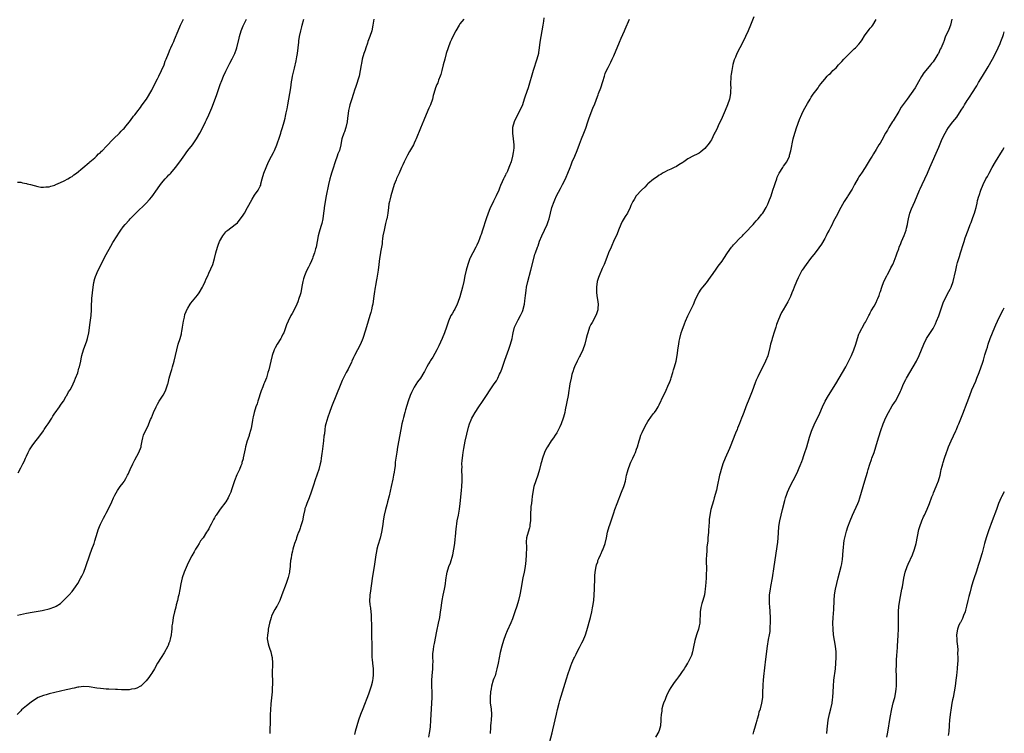
# Model space of a CAD drawing. Units: inches. Extents: x 2628000 to 2631000, y 1443000 to 1446000.
# Drawn here: x 2630655 to 2631000, y 1444510 to 1444761 of the extents above; entities that cross this region are included whole.
import ezdxf

# ---------------------------------------------------------------- set-up
doc = ezdxf.new("R2010")
doc.units = ezdxf.units.IN
doc.header["$MEASUREMENT"] = 0
doc.layers.add('LD26281443_10ft', color=70, linetype='Continuous')

msp = doc.modelspace()

# ---------------------------------------------------------------- linework, layer by layer
at = {"layer": 'LD26281443_10ft'}
for points, elevation in [([(2630778.9, 1444761), (2630778.57, 1444759), (2630778.11, 1444757), (2630777.48, 1444755), (2630776.8, 1444753.2), (2630776.62, 1444752.62), (2630776.07, 1444751), (2630775.82, 1444750.18), (2630775.39, 1444749), (2630774.76, 1444747), (2630774.49, 1444745.51), (2630774.38, 1444745), (2630774.11, 1444743), (2630773.67, 1444741), (2630772.56, 1444737.44), (2630772.11, 1444736.11), (2630771.77, 1444735), (2630771, 1444732.68), (2630770.48, 1444731), (2630770.34, 1444730.34), (2630770.01, 1444729), (2630769.9, 1444727.9), (2630769.66, 1444726.34), (2630769.52, 1444725), (2630769.06, 1444723), (2630768.53, 1444721.47), (2630768.34, 1444721), (2630767.68, 1444719), (2630767.53, 1444718.47), (2630767.25, 1444717), (2630766.77, 1444715), (2630766.27, 1444713.73), (2630766.05, 1444713), (2630765.26, 1444711), (2630764.43, 1444708.43), (2630764.04, 1444707), (2630763.83, 1444706.17), (2630763.41, 1444705), (2630762.91, 1444703), (2630762.2, 1444699), (2630761.81, 1444697), (2630761.56, 1444695.56), (2630761.47, 1444695), (2630761.44, 1444694.56), (2630761.22, 1444693), (2630760.97, 1444691), (2630760.65, 1444689.35), (2630760.3, 1444688.3), (2630759.68, 1444686.32), (2630759.35, 1444685), (2630758.6, 1444681), (2630758.43, 1444680.43), (2630758.09, 1444679), (2630757.51, 1444677.51), (2630757.34, 1444677), (2630757, 1444676.18), (2630756.41, 1444675), (2630755.97, 1444674.03), (2630755.39, 1444673), (2630755, 1444672.18), (2630754.51, 1444671), (2630754.14, 1444669.86), (2630753.97, 1444669), (2630753.78, 1444667.78), (2630753.54, 1444666.46), (2630753.21, 1444665), (2630753, 1444664.34), (2630752.61, 1444663), (2630752.19, 1444661.81), (2630751.83, 1444661), (2630751, 1444659.32), (2630750.23, 1444657.77), (2630749.81, 1444657), (2630748.83, 1444655), (2630748.26, 1444653.74), (2630747.24, 1444651), (2630747, 1444650.46), (2630746.52, 1444649.48), (2630746.29, 1444649), (2630745, 1444646.93), (2630744.28, 1444645.72), (2630743.95, 1444645), (2630743.2, 1444643), (2630742.69, 1444641), (2630742, 1444638), (2630741.73, 1444637), (2630741.16, 1444635.16), (2630740.5, 1444633.5), (2630740.33, 1444633), (2630739.96, 1444631.96), (2630739.39, 1444630.61), (2630738.18, 1444627), (2630737.92, 1444626.08), (2630737.5, 1444625), (2630736.88, 1444623), (2630736.54, 1444621.46), (2630736.42, 1444621), (2630736.29, 1444620.29), (2630735.93, 1444618.07), (2630735.7, 1444617), (2630735.18, 1444615.18), (2630735.11, 1444614.89), (2630735, 1444614.53), (2630734.44, 1444613), (2630733.89, 1444611), (2630733.71, 1444610.29), (2630733.09, 1444607.09), (2630733, 1444606.73), (2630732.61, 1444605.39), (2630732.52, 1444605), (2630732.24, 1444604.24), (2630731.74, 1444603), (2630730.84, 1444601.16), (2630729.95, 1444599), (2630729.71, 1444598.29), (2630729, 1444595.87), (2630728.72, 1444595), (2630728.17, 1444593.83), (2630727.81, 1444593), (2630727, 1444591.66), (2630724.93, 1444589.07), (2630724.73, 1444588.73), (2630723.57, 1444587), (2630723.32, 1444586.68), (2630723, 1444586.02), (2630722.59, 1444585.41), (2630721.77, 1444583.77), (2630721.35, 1444583), (2630721.24, 1444582.76), (2630721, 1444582.17), (2630720.53, 1444581.47), (2630720.19, 1444581), (2630719, 1444579.06), (2630718.09, 1444577.91), (2630717.56, 1444577), (2630717, 1444576.14), (2630716.37, 1444575), (2630715.85, 1444574.15), (2630715, 1444572.65), (2630713.8, 1444570.2), (2630713, 1444568.65), (2630712.32, 1444567), (2630711.65, 1444565), (2630711.16, 1444562.84), (2630710.84, 1444560.84), (2630710.46, 1444559), (2630710.26, 1444558.26), (2630709.95, 1444557), (2630709.54, 1444555.54), (2630709.36, 1444554.64), (2630708.93, 1444553), (2630708.54, 1444551), (2630708.21, 1444549), (2630708.07, 1444548.07), (2630707.96, 1444547), (2630707.91, 1444546.09), (2630707.73, 1444545), (2630707.39, 1444543.39), (2630707.33, 1444543), (2630707.26, 1444542.74), (2630707, 1444542.05), (2630706.74, 1444541.26), (2630706.63, 1444541), (2630705.37, 1444538.63), (2630704.26, 1444537), (2630703.03, 1444535), (2630701.92, 1444533), (2630701, 1444531.48), (2630700.69, 1444531), (2630699.99, 1444530.01), (2630699, 1444528.84), (2630697.1, 1444527), (2630697.05, 1444526.95), (2630695.76, 1444526.24), (2630695, 1444525.99), (2630693.85, 1444525.85), (2630693, 1444525.66), (2630692.39, 1444525.61), (2630691, 1444525.68), (2630690.33, 1444525.67), (2630689, 1444525.78), (2630688.23, 1444525.77), (2630685.93, 1444525.93), (2630685, 1444525.94), (2630683.99, 1444526.01), (2630683, 1444526.11), (2630681.72, 1444526.28), (2630679, 1444526.67), (2630677, 1444526.79), (2630675.4, 1444526.6), (2630675, 1444526.57), (2630673.75, 1444526.25), (2630673, 1444526.13), (2630672.11, 1444525.89), (2630671, 1444525.65), (2630665, 1444524.27), (2630663.93, 1444523.93), (2630663, 1444523.7), (2630661.09, 1444522.91), (2630659.81, 1444522.19), (2630658.62, 1444521.38), (2630657, 1444520.1), (2630655.33, 1444518.67), (2630655, 1444518.33), (2630653.75, 1444517)], 9690), ([(2630653.83, 1444551.83), (2630657, 1444552.56), (2630659, 1444552.97), (2630662.52, 1444553.48), (2630663, 1444553.58), (2630665, 1444554.08), (2630667, 1444554.79), (2630667.4, 1444555), (2630669, 1444556.01), (2630670.06, 1444557), (2630671, 1444557.94), (2630671.52, 1444558.48), (2630671.97, 1444559), (2630673, 1444560.18), (2630673.68, 1444561), (2630674.24, 1444561.76), (2630675, 1444563), (2630676.15, 1444565), (2630676.44, 1444565.56), (2630677, 1444566.69), (2630677.13, 1444567), (2630677.89, 1444569), (2630679.25, 1444573), (2630680.01, 1444575), (2630680.73, 1444577), (2630681, 1444577.97), (2630681.49, 1444579.49), (2630681.93, 1444581), (2630682.19, 1444581.81), (2630682.67, 1444583), (2630683, 1444583.75), (2630684.05, 1444585.95), (2630684.66, 1444587), (2630685, 1444587.63), (2630685.66, 1444589), (2630687, 1444591.7), (2630687.61, 1444593), (2630688.02, 1444593.98), (2630689, 1444595.6), (2630689.94, 1444597), (2630691, 1444598.36), (2630691.26, 1444598.74), (2630691.41, 1444599), (2630691.88, 1444599.88), (2630692.51, 1444601), (2630692.67, 1444601.33), (2630693.38, 1444603), (2630694.29, 1444605), (2630695, 1444606.4), (2630696.39, 1444609), (2630697.21, 1444611), (2630697.3, 1444611.3), (2630697.66, 1444613), (2630697.86, 1444614.14), (2630698.09, 1444615), (2630698.97, 1444617), (2630699.71, 1444618.29), (2630699.96, 1444619), (2630700.56, 1444620.56), (2630700.83, 1444621.17), (2630701.59, 1444623), (2630702.52, 1444625), (2630703, 1444625.93), (2630703.63, 1444627), (2630704.92, 1444629.08), (2630705.63, 1444630.37), (2630705.89, 1444631), (2630706.33, 1444632.33), (2630706.59, 1444633), (2630706.68, 1444633.32), (2630707.11, 1444635), (2630707.66, 1444637), (2630707.96, 1444638.04), (2630708.27, 1444639), (2630708.82, 1444641), (2630709.72, 1444645), (2630710.27, 1444647), (2630710.89, 1444649), (2630711.35, 1444650.66), (2630711.41, 1444651), (2630711.47, 1444651.47), (2630711.75, 1444653), (2630712.07, 1444655), (2630712.43, 1444656.43), (2630712.61, 1444657.39), (2630713, 1444658.39), (2630713.16, 1444658.84), (2630713.64, 1444659.64), (2630714.39, 1444661), (2630714.63, 1444661.37), (2630717, 1444664.13), (2630717.62, 1444665), (2630718.8, 1444667), (2630719, 1444667.4), (2630719.72, 1444669), (2630720.06, 1444669.94), (2630720.6, 1444671), (2630721, 1444671.86), (2630722.35, 1444675), (2630723, 1444677), (2630723.45, 1444679), (2630723.99, 1444681), (2630724.3, 1444681.7), (2630724.79, 1444683), (2630725.93, 1444685), (2630727, 1444686.39), (2630727.3, 1444686.7), (2630727.64, 1444687), (2630730.24, 1444689), (2630731, 1444689.62), (2630731.64, 1444690.36), (2630732.14, 1444691), (2630733, 1444692.21), (2630733.5, 1444693), (2630734.6, 1444695), (2630735, 1444695.77), (2630736.16, 1444697.84), (2630737, 1444699.22), (2630738.25, 1444701), (2630738.54, 1444701.46), (2630739, 1444702.4), (2630739.19, 1444702.81), (2630739.28, 1444703.28), (2630739.73, 1444705), (2630740.29, 1444707), (2630741.08, 1444709), (2630741.97, 1444711), (2630743, 1444713), (2630743.69, 1444714.31), (2630744, 1444715), (2630744.85, 1444717), (2630745.93, 1444719.93), (2630746.27, 1444721), (2630746.39, 1444721.61), (2630746.86, 1444723), (2630747.37, 1444725), (2630747.73, 1444726.27), (2630747.92, 1444727), (2630748.13, 1444728.13), (2630748.47, 1444729.53), (2630748.67, 1444731), (2630749.01, 1444733.01), (2630749.4, 1444735), (2630749.72, 1444737), (2630750.02, 1444739), (2630750.26, 1444740.26), (2630750.39, 1444741), (2630751, 1444743.84), (2630751.59, 1444746.41), (2630751.85, 1444747.85), (2630752.08, 1444749), (2630752.33, 1444751), (2630752.53, 1444753), (2630752.61, 1444753.39), (2630752.84, 1444755), (2630753.28, 1444757), (2630753.65, 1444758.35), (2630753.78, 1444759), (2630754.29, 1444761)], 9680), ([(2630653.89, 1444703.89), (2630655, 1444703.79), (2630655.62, 1444703.62), (2630657, 1444703.35), (2630657.28, 1444703.28), (2630658.4, 1444703), (2630661, 1444702.31), (2630662.12, 1444702.12), (2630663, 1444702.06), (2630663.79, 1444702.21), (2630665, 1444702.22), (2630665.52, 1444702.48), (2630667, 1444702.81), (2630667.11, 1444702.89), (2630667.38, 1444703), (2630669, 1444703.73), (2630670.29, 1444704.29), (2630671.55, 1444705), (2630672.43, 1444705.57), (2630673, 1444705.83), (2630673.6, 1444706.4), (2630674.56, 1444707), (2630679, 1444710.74), (2630679.13, 1444710.87), (2630679.31, 1444711), (2630681, 1444712.4), (2630681.6, 1444713), (2630682.27, 1444713.73), (2630683, 1444714.28), (2630683.32, 1444714.68), (2630683.66, 1444715), (2630685, 1444716.39), (2630685.56, 1444717), (2630687, 1444718.43), (2630687.26, 1444718.74), (2630687.58, 1444719), (2630689.7, 1444721), (2630690.28, 1444721.72), (2630691, 1444722.39), (2630691.27, 1444722.73), (2630691.56, 1444723), (2630693.5, 1444725.5), (2630694.62, 1444727), (2630695, 1444727.47), (2630696.15, 1444729), (2630696.5, 1444729.5), (2630697, 1444730.08), (2630697.36, 1444730.64), (2630697.66, 1444731), (2630699.11, 1444733), (2630701, 1444736.15), (2630701.39, 1444737), (2630701.95, 1444738.05), (2630702.38, 1444739), (2630703, 1444740.12), (2630703.4, 1444741), (2630704.38, 1444743), (2630705.27, 1444745), (2630705.72, 1444746.28), (2630706.03, 1444747), (2630706.8, 1444749), (2630707.48, 1444750.52), (2630707.69, 1444751), (2630708.26, 1444752.26), (2630708.74, 1444753.26), (2630709, 1444753.86), (2630710.27, 1444757), (2630711.07, 1444758.93), (2630712.06, 1444761)], 9660), ([(2630654.14, 1444601.86), (2630655, 1444603.58), (2630655.76, 1444605), (2630656.17, 1444605.83), (2630656.71, 1444607), (2630657, 1444607.67), (2630657.65, 1444609), (2630658.12, 1444609.88), (2630658.83, 1444611), (2630659, 1444611.24), (2630660.28, 1444613), (2630661, 1444613.92), (2630663, 1444616.62), (2630663.26, 1444617), (2630663.94, 1444618.06), (2630664.61, 1444619), (2630665.87, 1444621), (2630666.29, 1444621.71), (2630667, 1444622.72), (2630667.1, 1444622.9), (2630668.6, 1444625), (2630669, 1444625.52), (2630669.57, 1444626.43), (2630669.96, 1444627), (2630671, 1444628.68), (2630671.19, 1444629), (2630671.8, 1444630.2), (2630672.32, 1444631), (2630673, 1444632.24), (2630673.38, 1444633), (2630673.87, 1444634.13), (2630674.27, 1444635), (2630675, 1444636.89), (2630675.44, 1444638.56), (2630675.58, 1444639), (2630676.05, 1444641), (2630676.2, 1444641.8), (2630676.49, 1444643), (2630677.07, 1444645), (2630678.2, 1444648.2), (2630678.47, 1444649), (2630678.91, 1444651), (2630679.38, 1444654.62), (2630679.72, 1444657), (2630679.85, 1444659), (2630679.83, 1444659.83), (2630679.85, 1444661), (2630679.91, 1444662.09), (2630679.93, 1444663), (2630680.14, 1444665), (2630680.39, 1444667), (2630680.68, 1444668.68), (2630680.72, 1444669), (2630680.76, 1444669.24), (2630681, 1444670.01), (2630681.22, 1444670.78), (2630682.2, 1444673), (2630685, 1444678.41), (2630686.62, 1444681.38), (2630687.36, 1444682.64), (2630687.61, 1444683), (2630688.64, 1444684.64), (2630689.66, 1444686.33), (2630690.1, 1444687), (2630691, 1444688.15), (2630691.62, 1444689), (2630693, 1444690.5), (2630693.43, 1444691), (2630695.35, 1444693), (2630699, 1444696.49), (2630700.21, 1444697.79), (2630701, 1444698.68), (2630703, 1444701.49), (2630704.01, 1444703), (2630705, 1444704.22), (2630705.69, 1444705), (2630706.33, 1444705.67), (2630707, 1444706.36), (2630707.33, 1444706.67), (2630707.62, 1444707), (2630709.32, 1444709), (2630710.79, 1444711), (2630712.52, 1444713.48), (2630713, 1444714.14), (2630713.65, 1444715), (2630715.22, 1444717), (2630716.68, 1444719), (2630717.86, 1444721), (2630718.86, 1444723), (2630719.82, 1444725), (2630720.23, 1444725.77), (2630721, 1444727.47), (2630722.07, 1444729.93), (2630723.69, 1444734.31), (2630725, 1444738.08), (2630725.57, 1444739.57), (2630726.17, 1444741), (2630727, 1444742.85), (2630728.4, 1444745.6), (2630729.15, 1444747.15), (2630730.09, 1444749), (2630730.66, 1444750.66), (2630730.81, 1444751), (2630731.65, 1444754.36), (2630731.78, 1444755), (2630732.37, 1444757), (2630733, 1444758.67), (2630733.13, 1444759), (2630734.18, 1444761)], 9670), ([(2630810.47, 1444761), (2630809, 1444759.36), (2630808.77, 1444759), (2630807.66, 1444757), (2630806.58, 1444755), (2630806.07, 1444753.93), (2630805.64, 1444753), (2630804.9, 1444751), (2630804.29, 1444749), (2630803.74, 1444747), (2630803.23, 1444745), (2630802.75, 1444743), (2630802.38, 1444741.62), (2630802.17, 1444741), (2630801.59, 1444739.59), (2630801.26, 1444738.74), (2630801, 1444738.14), (2630800.46, 1444737), (2630799.86, 1444735), (2630799.69, 1444734.31), (2630799.42, 1444733), (2630798.71, 1444731), (2630798.16, 1444729.84), (2630797.83, 1444729), (2630796.43, 1444725.57), (2630795.23, 1444722.77), (2630793.7, 1444719), (2630793.47, 1444718.53), (2630793, 1444717.47), (2630792.76, 1444717), (2630791.36, 1444714.64), (2630790.64, 1444713.36), (2630789.48, 1444711), (2630789, 1444709.96), (2630788.62, 1444709), (2630787.75, 1444707), (2630787.5, 1444706.5), (2630786.86, 1444705.14), (2630786.69, 1444704.69), (2630786, 1444703), (2630785.36, 1444701), (2630784.8, 1444699), (2630784.48, 1444697.52), (2630784.33, 1444697), (2630784.18, 1444696.18), (2630784, 1444695), (2630783.77, 1444693), (2630783.53, 1444691.53), (2630783.42, 1444691), (2630783.32, 1444690.68), (2630783, 1444689.38), (2630782.44, 1444687), (2630782.07, 1444685), (2630781.9, 1444683.9), (2630781.8, 1444683), (2630781.75, 1444682.25), (2630781.25, 1444679.25), (2630781.23, 1444679), (2630780.87, 1444677), (2630780.59, 1444675), (2630780.35, 1444673), (2630780.21, 1444672.21), (2630779.91, 1444670.09), (2630779.67, 1444669), (2630779.41, 1444667.41), (2630779.36, 1444667), (2630779, 1444664.59), (2630778.8, 1444663), (2630778.47, 1444661), (2630778.32, 1444660.32), (2630778.05, 1444659), (2630777.85, 1444658.15), (2630777.52, 1444657), (2630776.92, 1444655), (2630775.91, 1444651.91), (2630775.01, 1444649), (2630774.2, 1444647), (2630772.08, 1444643), (2630771.75, 1444642.25), (2630771.16, 1444641), (2630771, 1444640.6), (2630770.23, 1444639), (2630769.84, 1444638.16), (2630769.16, 1444637), (2630767.77, 1444634.23), (2630767.32, 1444633), (2630764.07, 1444625), (2630763.3, 1444623), (2630762.69, 1444621.31), (2630762.02, 1444619), (2630761.84, 1444618.16), (2630761.65, 1444617), (2630761.51, 1444615.51), (2630761.36, 1444614.64), (2630761.19, 1444613), (2630760.7, 1444609.3), (2630760.63, 1444608.63), (2630760.44, 1444607), (2630760.23, 1444605.77), (2630760.07, 1444605), (2630759.52, 1444603), (2630759, 1444601.34), (2630758.21, 1444599), (2630757.84, 1444597.84), (2630756.91, 1444595), (2630756.16, 1444593), (2630755.33, 1444591), (2630755, 1444590.05), (2630754.71, 1444589.29), (2630754.61, 1444589), (2630754.19, 1444587), (2630753.84, 1444585), (2630753.17, 1444582.83), (2630753, 1444582.42), (2630752.63, 1444581.37), (2630752.46, 1444581), (2630752.11, 1444580.11), (2630751.73, 1444579), (2630751.58, 1444578.42), (2630751.09, 1444577), (2630750.51, 1444575), (2630750.36, 1444574.36), (2630749.98, 1444573), (2630749.82, 1444571.82), (2630749.68, 1444571), (2630749.55, 1444569.55), (2630749.54, 1444569), (2630749.31, 1444567.31), (2630749.3, 1444567), (2630748.87, 1444565.13), (2630748.72, 1444564.71), (2630748.15, 1444563), (2630746.59, 1444559), (2630745.87, 1444557), (2630745, 1444555.18), (2630744.9, 1444555), (2630744.17, 1444553.83), (2630743.7, 1444553), (2630743, 1444551.5), (2630742.8, 1444551), (2630742.24, 1444549), (2630741.82, 1444547), (2630741.75, 1444546.26), (2630741.53, 1444545), (2630741.5, 1444543.5), (2630741.53, 1444543), (2630741.77, 1444541.77), (2630741.98, 1444541), (2630742.23, 1444540.23), (2630742.68, 1444539), (2630743, 1444537.81), (2630743.2, 1444537), (2630743.35, 1444535), (2630743.24, 1444531.24), (2630743.21, 1444530.79), (2630743.29, 1444529), (2630743.34, 1444527.34), (2630743.26, 1444526.74), (2630743.18, 1444525), (2630742.77, 1444520.77), (2630742.6, 1444518.6), (2630742.52, 1444517), (2630742.48, 1444516.48), (2630742.46, 1444515), (2630742.47, 1444513.53), (2630742.4, 1444512.4), (2630742.43, 1444511), (2630742.38, 1444510.38)], 9700), ([(2630838.5, 1444761.5), (2630838.37, 1444760.37), (2630838.18, 1444759), (2630837.82, 1444757), (2630837.42, 1444755), (2630837.12, 1444753), (2630836.91, 1444751), (2630836.66, 1444749.34), (2630836.6, 1444749), (2630836.06, 1444747), (2630834.77, 1444743), (2630833, 1444737), (2630831.94, 1444734.06), (2630831.63, 1444733), (2630831, 1444731.02), (2630830.1, 1444729), (2630829.01, 1444727), (2630828.04, 1444725), (2630827.53, 1444723), (2630827.52, 1444721), (2630827.79, 1444719), (2630827.98, 1444717), (2630827.94, 1444715.94), (2630827.9, 1444715), (2630827.75, 1444714.25), (2630827.55, 1444713), (2630827.05, 1444711), (2630826.44, 1444709.56), (2630826.27, 1444709), (2630825.71, 1444707.71), (2630825.35, 1444707), (2630825.22, 1444706.78), (2630825, 1444706.27), (2630824.54, 1444705.46), (2630824.37, 1444705), (2630823.91, 1444703.91), (2630823.34, 1444702.66), (2630823, 1444701.77), (2630822.68, 1444701), (2630821.78, 1444699), (2630820.83, 1444697.16), (2630819.52, 1444694.48), (2630818.93, 1444693), (2630818.25, 1444691), (2630817, 1444686.99), (2630816.48, 1444685.52), (2630816.33, 1444685), (2630815.94, 1444683.94), (2630815.58, 1444683), (2630815, 1444681.74), (2630814.75, 1444681.25), (2630814.64, 1444681), (2630813.57, 1444679), (2630812.71, 1444677.29), (2630812.59, 1444677), (2630811.8, 1444675), (2630811.21, 1444673), (2630810.8, 1444671), (2630810.44, 1444669), (2630809.97, 1444667), (2630809, 1444663.58), (2630808.38, 1444661.62), (2630808.13, 1444661), (2630807.25, 1444659.25), (2630807.09, 1444658.91), (2630806.35, 1444657.65), (2630805.93, 1444657), (2630805, 1444655.1), (2630804.33, 1444653), (2630803.66, 1444651), (2630802.81, 1444649), (2630801.63, 1444646.37), (2630801, 1444645.03), (2630799.53, 1444642.47), (2630799, 1444641.6), (2630798.75, 1444641.25), (2630798.59, 1444641), (2630798.09, 1444640.09), (2630797.45, 1444639), (2630796.62, 1444637.38), (2630796.45, 1444637), (2630795.2, 1444635), (2630794.22, 1444633.78), (2630793, 1444631.91), (2630792.51, 1444631), (2630792.02, 1444629.98), (2630791.62, 1444629), (2630790.89, 1444627), (2630789.99, 1444623.99), (2630789.73, 1444623), (2630789.23, 1444621.23), (2630789, 1444620.25), (2630788.68, 1444619), (2630788.28, 1444617), (2630787.2, 1444610.8), (2630786.91, 1444609.09), (2630786.59, 1444607), (2630786.4, 1444605.6), (2630786.29, 1444604.29), (2630786.12, 1444603), (2630785.96, 1444602.04), (2630785.82, 1444601), (2630785.54, 1444599.54), (2630784.99, 1444597), (2630784.24, 1444593.76), (2630783.66, 1444591.66), (2630783.39, 1444590.61), (2630782.94, 1444589), (2630782.51, 1444587), (2630782.29, 1444585.71), (2630781.96, 1444583), (2630781.61, 1444581), (2630781.06, 1444578.94), (2630780.29, 1444576.29), (2630779.96, 1444575), (2630779.81, 1444574.19), (2630779.56, 1444573), (2630778.94, 1444568.94), (2630778.4, 1444565.6), (2630777.55, 1444559.55), (2630777.49, 1444559), (2630777.48, 1444558.52), (2630777.39, 1444557), (2630777.5, 1444555.5), (2630777.56, 1444555), (2630777.64, 1444554.36), (2630777.84, 1444553), (2630777.95, 1444551.95), (2630777.98, 1444551), (2630777.97, 1444550.03), (2630778, 1444549), (2630778, 1444547), (2630778.15, 1444539), (2630778.2, 1444537), (2630778.25, 1444536.25), (2630778.37, 1444535), (2630778.6, 1444533), (2630778.67, 1444531), (2630778.52, 1444529.48), (2630778.45, 1444529), (2630778.25, 1444528.25), (2630777.97, 1444527), (2630777.75, 1444526.25), (2630777, 1444524.18), (2630774.95, 1444519), (2630774.2, 1444517), (2630773.51, 1444515), (2630772.85, 1444513), (2630772.26, 1444511), (2630772.04, 1444509.96)], 9710), ([(2630798.21, 1444509), (2630798.43, 1444510.43), (2630798.54, 1444511), (2630798.71, 1444512.71), (2630798.86, 1444515), (2630798.95, 1444517), (2630799.06, 1444518.94), (2630799.21, 1444521), (2630799.32, 1444523), (2630799.33, 1444523.33), (2630799.3, 1444525), (2630799.2, 1444526.8), (2630799.22, 1444529), (2630799.38, 1444530.63), (2630799.54, 1444533), (2630799.54, 1444534.46), (2630799.62, 1444535.62), (2630799.58, 1444537), (2630799.61, 1444538.39), (2630799.69, 1444539), (2630799.83, 1444539.83), (2630799.96, 1444541), (2630800.13, 1444541.87), (2630801, 1444546.21), (2630801.58, 1444549), (2630801.97, 1444551), (2630802.3, 1444553), (2630802.36, 1444553.64), (2630802.79, 1444557), (2630803.15, 1444558.85), (2630803.65, 1444561), (2630803.86, 1444562.14), (2630804, 1444563), (2630804.12, 1444564.12), (2630804.26, 1444565), (2630804.38, 1444565.62), (2630804.61, 1444567), (2630805.22, 1444569), (2630805.73, 1444570.27), (2630806.57, 1444573), (2630806.97, 1444575), (2630807.25, 1444577), (2630807.44, 1444578.56), (2630807.5, 1444579.5), (2630807.78, 1444582.22), (2630807.84, 1444583), (2630807.97, 1444583.97), (2630808.14, 1444585), (2630808.53, 1444587), (2630808.9, 1444589.1), (2630809.13, 1444591), (2630809.6, 1444595.6), (2630809.73, 1444597), (2630809.81, 1444599), (2630809.82, 1444599.82), (2630809.8, 1444601), (2630809.75, 1444602.25), (2630809.76, 1444603), (2630809.8, 1444603.8), (2630809.78, 1444605), (2630809.85, 1444606.15), (2630809.93, 1444607), (2630810.06, 1444608.06), (2630810.18, 1444609), (2630810.4, 1444610.4), (2630810.9, 1444612.9), (2630812.12, 1444617.88), (2630812.47, 1444619), (2630813, 1444620.39), (2630813.26, 1444621), (2630813.62, 1444621.62), (2630814.38, 1444623), (2630815.71, 1444625), (2630817, 1444626.88), (2630821.12, 1444633), (2630821.84, 1444634.16), (2630822.32, 1444635), (2630823, 1444636.42), (2630823.26, 1444637), (2630823.74, 1444638.26), (2630824.67, 1444641), (2630825.38, 1444643), (2630825.59, 1444643.59), (2630826.39, 1444645.61), (2630826.85, 1444647), (2630827.34, 1444649), (2630827.58, 1444650.42), (2630827.69, 1444651), (2630828.25, 1444653), (2630829, 1444654.57), (2630829.51, 1444655.51), (2630830.35, 1444657), (2630831, 1444658.44), (2630831.16, 1444658.84), (2630831.67, 1444661), (2630831.85, 1444662.15), (2630832.07, 1444664.07), (2630832.24, 1444665.76), (2630832.44, 1444667), (2630832.88, 1444669), (2630833.94, 1444673), (2630834.94, 1444677.06), (2630835.39, 1444678.61), (2630835.52, 1444679), (2630836.25, 1444681), (2630836.47, 1444681.53), (2630837, 1444683.09), (2630837.76, 1444685), (2630839.68, 1444689), (2630840.02, 1444689.98), (2630840.32, 1444691), (2630840.78, 1444693), (2630841.31, 1444695), (2630842.08, 1444697), (2630842.39, 1444697.61), (2630842.99, 1444699), (2630844.36, 1444701.64), (2630845, 1444702.98), (2630846.07, 1444705), (2630846.38, 1444705.62), (2630846.96, 1444707), (2630847.72, 1444709), (2630848.09, 1444709.91), (2630848.48, 1444711), (2630849.34, 1444713), (2630850.18, 1444715), (2630851, 1444717.19), (2630851.75, 1444719), (2630852.56, 1444721), (2630853.19, 1444722.81), (2630853.93, 1444725), (2630854.44, 1444726.44), (2630854.63, 1444727), (2630855.83, 1444730.17), (2630856.21, 1444731), (2630857.01, 1444733), (2630857.52, 1444734.48), (2630857.72, 1444735), (2630858.43, 1444737), (2630859.13, 1444739.13), (2630859.72, 1444741), (2630860.05, 1444741.95), (2630860.5, 1444743), (2630861, 1444744.04), (2630862, 1444746), (2630862.47, 1444747), (2630863, 1444748.22), (2630863.87, 1444750.13), (2630864.17, 1444751), (2630864.99, 1444753.01), (2630865.65, 1444754.35), (2630866.77, 1444757), (2630867, 1444757.57), (2630868.55, 1444761)], 9720), ([(2630912.14, 1444761.86), (2630911.02, 1444759), (2630910.17, 1444757), (2630909.25, 1444755), (2630908.25, 1444753), (2630906.22, 1444749), (2630905.66, 1444747.66), (2630905.37, 1444747), (2630905.27, 1444746.73), (2630904.84, 1444745.16), (2630904.41, 1444743), (2630904.25, 1444741.75), (2630904.1, 1444741), (2630904.03, 1444740.03), (2630904, 1444739), (2630904, 1444738), (2630904.04, 1444737), (2630904, 1444736), (2630903.92, 1444735), (2630903.56, 1444733), (2630902.92, 1444731), (2630902.08, 1444729), (2630901, 1444726.57), (2630899.62, 1444723.62), (2630899.35, 1444723), (2630899.27, 1444722.73), (2630898.63, 1444721.37), (2630898.41, 1444721), (2630897.75, 1444719.75), (2630897.29, 1444718.71), (2630897, 1444718.27), (2630896.51, 1444717.49), (2630895, 1444715.7), (2630893.55, 1444714.45), (2630893, 1444714.07), (2630892.3, 1444713.7), (2630890.95, 1444713.05), (2630889, 1444712.01), (2630887.61, 1444711), (2630887.27, 1444710.73), (2630885.88, 1444709.88), (2630885, 1444709.31), (2630884.26, 1444709), (2630883, 1444708.37), (2630881.9, 1444707.9), (2630881, 1444707.48), (2630880.15, 1444707), (2630879.48, 1444706.52), (2630879, 1444706.35), (2630878.29, 1444705.71), (2630877, 1444704.95), (2630875, 1444703.24), (2630874.75, 1444703), (2630873.9, 1444702.1), (2630872.71, 1444701), (2630870.92, 1444699), (2630870.19, 1444697.81), (2630869.67, 1444697), (2630869, 1444695.61), (2630868.78, 1444695), (2630867.8, 1444693), (2630867, 1444691.8), (2630866.02, 1444689.98), (2630865.54, 1444689), (2630864.73, 1444687), (2630864.25, 1444685.75), (2630862.98, 1444683), (2630862.37, 1444681.63), (2630862.06, 1444681), (2630861.22, 1444679), (2630860.61, 1444677.39), (2630859.66, 1444675), (2630859.47, 1444674.53), (2630859, 1444673.52), (2630857.91, 1444671), (2630857.66, 1444670.34), (2630857.25, 1444669), (2630856.95, 1444667), (2630856.98, 1444664.98), (2630857.24, 1444663.24), (2630857.29, 1444662.71), (2630857.52, 1444661), (2630857.45, 1444659.45), (2630857.41, 1444659), (2630857, 1444657.66), (2630856.77, 1444657), (2630855.4, 1444654.6), (2630855, 1444653.87), (2630854.54, 1444653), (2630853.87, 1444651), (2630853.72, 1444650.28), (2630853.36, 1444649), (2630852.82, 1444647), (2630852.16, 1444645), (2630851.21, 1444643), (2630851, 1444642.62), (2630850.15, 1444641), (2630849.2, 1444639), (2630849, 1444638.39), (2630848.68, 1444637.32), (2630848.55, 1444637), (2630848.37, 1444636.37), (2630848.04, 1444635), (2630847.65, 1444633), (2630847.41, 1444631.41), (2630847.27, 1444630.73), (2630846.99, 1444628.99), (2630845.98, 1444623.98), (2630845.81, 1444623), (2630845.41, 1444621.41), (2630845.32, 1444621), (2630844.57, 1444619), (2630844.09, 1444617.91), (2630843.64, 1444617), (2630843, 1444615.83), (2630842.5, 1444615), (2630841.91, 1444614.09), (2630841.09, 1444613), (2630839.75, 1444611), (2630839.47, 1444610.53), (2630838.71, 1444609), (2630837.98, 1444607), (2630837.64, 1444605.64), (2630837.46, 1444605), (2630837.01, 1444603), (2630836.4, 1444601), (2630835.65, 1444599), (2630834.99, 1444597), (2630834.6, 1444595), (2630834.44, 1444593.56), (2630834.33, 1444592.33), (2630834.14, 1444591), (2630833.98, 1444590.02), (2630833.89, 1444589), (2630833.87, 1444587.87), (2630833.81, 1444587), (2630833.8, 1444586.2), (2630833.81, 1444585), (2630833.63, 1444583.63), (2630833.57, 1444583), (2630833.46, 1444582.54), (2630832.98, 1444581), (2630832.46, 1444579), (2630832.35, 1444577.65), (2630832.33, 1444577), (2630832.37, 1444576.37), (2630832.37, 1444575), (2630832.32, 1444573.68), (2630832.32, 1444573), (2630832.16, 1444571), (2630831.91, 1444569), (2630831.54, 1444567), (2630831.14, 1444565), (2630830.8, 1444563), (2630830.57, 1444561.43), (2630830.12, 1444559), (2630829.63, 1444557), (2630829.04, 1444555), (2630828.37, 1444553), (2630827.46, 1444550.54), (2630826.87, 1444549.13), (2630825.62, 1444546.38), (2630825.04, 1444545), (2630824.33, 1444543), (2630823.73, 1444541), (2630823.19, 1444538.81), (2630822.45, 1444535), (2630822.04, 1444533), (2630821.64, 1444531.64), (2630821.38, 1444530.62), (2630821, 1444529.67), (2630820.75, 1444529), (2630820.15, 1444527), (2630819.97, 1444526.03), (2630819.79, 1444525), (2630819.63, 1444523), (2630819.72, 1444521), (2630820, 1444519), (2630820.16, 1444517), (2630820.03, 1444515), (2630819.9, 1444514.1), (2630819.78, 1444513), (2630819.73, 1444511.73), (2630819.65, 1444511), (2630819.61, 1444510.39)], 9730), ([(2630840.48, 1444507), (2630841.39, 1444510.61), (2630841.6, 1444511.6), (2630842.91, 1444517.09), (2630843.3, 1444518.7), (2630843.9, 1444521), (2630844.13, 1444521.87), (2630845, 1444524.91), (2630846.44, 1444529.56), (2630847, 1444531.34), (2630847.57, 1444533), (2630847.95, 1444534.05), (2630848.32, 1444535), (2630849, 1444536.61), (2630849.19, 1444537), (2630849.82, 1444538.18), (2630850.22, 1444539), (2630851, 1444540.55), (2630851.85, 1444542.15), (2630852.24, 1444543), (2630853.06, 1444545), (2630853.55, 1444546.45), (2630854.81, 1444551), (2630855.34, 1444553), (2630855.61, 1444554.39), (2630855.72, 1444555), (2630855.99, 1444557), (2630856.17, 1444559), (2630856.27, 1444561), (2630856.27, 1444561.73), (2630856.37, 1444564.37), (2630856.36, 1444565), (2630856.38, 1444565.62), (2630856.51, 1444567), (2630856.84, 1444569), (2630857, 1444569.51), (2630857.38, 1444570.62), (2630857.47, 1444571), (2630857.77, 1444571.77), (2630858.32, 1444573), (2630858.55, 1444573.45), (2630859, 1444574.45), (2630859.18, 1444574.82), (2630860.03, 1444577), (2630860.51, 1444579), (2630860.88, 1444581), (2630861.41, 1444583), (2630861.61, 1444583.61), (2630863, 1444587.73), (2630863.45, 1444589), (2630864.2, 1444591), (2630865.79, 1444595), (2630866.55, 1444597), (2630866.66, 1444597.34), (2630867.09, 1444598.91), (2630867.52, 1444601), (2630867.79, 1444602.21), (2630868.02, 1444603), (2630868.76, 1444605), (2630869, 1444605.52), (2630869.72, 1444607), (2630870.27, 1444608.27), (2630870.62, 1444609), (2630871, 1444610.11), (2630871.33, 1444611), (2630871.93, 1444613), (2630872.2, 1444613.8), (2630872.57, 1444615), (2630873, 1444616.02), (2630873.45, 1444617), (2630874.51, 1444619), (2630875, 1444619.83), (2630876.24, 1444621.76), (2630877, 1444622.66), (2630877.26, 1444623), (2630877.84, 1444623.83), (2630878.62, 1444625), (2630879, 1444625.71), (2630880.47, 1444629), (2630881, 1444630.01), (2630882.37, 1444633), (2630882.54, 1444633.46), (2630883, 1444634.64), (2630883.19, 1444635.19), (2630883.72, 1444637), (2630883.97, 1444638.03), (2630884.31, 1444639), (2630884.87, 1444641), (2630885.28, 1444643), (2630885.64, 1444645.64), (2630885.8, 1444647), (2630885.99, 1444647.99), (2630886.15, 1444649), (2630886.71, 1444651), (2630887, 1444651.86), (2630887.83, 1444654.17), (2630888.15, 1444655), (2630889, 1444656.94), (2630890.08, 1444659), (2630891, 1444660.86), (2630891.58, 1444662.42), (2630891.84, 1444663), (2630892.86, 1444665), (2630893.73, 1444666.27), (2630894.3, 1444667), (2630895, 1444667.81), (2630895.88, 1444669), (2630896.37, 1444669.63), (2630897, 1444670.53), (2630897.19, 1444670.81), (2630897.29, 1444671), (2630898.67, 1444673), (2630899.68, 1444674.32), (2630900.15, 1444675), (2630901, 1444676.12), (2630901.61, 1444677), (2630902.94, 1444679), (2630904.32, 1444681), (2630904.62, 1444681.38), (2630905, 1444681.8), (2630905.55, 1444682.45), (2630907, 1444683.92), (2630908.12, 1444685), (2630908.54, 1444685.46), (2630910.09, 1444687), (2630911, 1444688.02), (2630911.92, 1444689), (2630912.41, 1444689.59), (2630913, 1444690.22), (2630913.67, 1444691), (2630915, 1444692.61), (2630915.27, 1444693), (2630916.46, 1444695), (2630917, 1444696.12), (2630917.4, 1444697), (2630918.18, 1444699), (2630918.87, 1444701), (2630919.37, 1444702.63), (2630919.76, 1444703.76), (2630920.16, 1444705), (2630920.39, 1444705.61), (2630921.05, 1444707), (2630922.35, 1444709), (2630922.59, 1444709.41), (2630923.67, 1444711), (2630924.61, 1444713), (2630924.7, 1444713.3), (2630925.14, 1444714.86), (2630925.99, 1444719), (2630926.47, 1444721), (2630926.59, 1444721.41), (2630927.06, 1444722.94), (2630928.17, 1444725.83), (2630929, 1444727.74), (2630929.62, 1444729), (2630931, 1444731.49), (2630931.93, 1444733), (2630932.31, 1444733.69), (2630933, 1444734.72), (2630933.91, 1444735.91), (2630934.7, 1444737), (2630934.81, 1444737.19), (2630935, 1444737.44), (2630935.63, 1444738.37), (2630937, 1444739.94), (2630937.84, 1444741), (2630938.43, 1444741.57), (2630939, 1444742.01), (2630939.46, 1444742.54), (2630939.91, 1444743), (2630941, 1444743.99), (2630941.86, 1444745), (2630942.41, 1444745.59), (2630943, 1444746.19), (2630943.7, 1444747), (2630945.68, 1444749), (2630946.35, 1444749.65), (2630947.39, 1444750.61), (2630947.8, 1444751), (2630949, 1444752.33), (2630949.57, 1444753), (2630950.16, 1444753.84), (2630951, 1444755.16), (2630952.61, 1444757.39), (2630953, 1444757.92), (2630953.49, 1444758.51), (2630953.85, 1444759), (2630955, 1444760.9)], 9740), ([(2630981.65, 1444761), (2630981.09, 1444759), (2630980.56, 1444757.44), (2630979.3, 1444754.7), (2630978.75, 1444753.25), (2630978.62, 1444753), (2630977.81, 1444751), (2630977.51, 1444750.49), (2630976.88, 1444749), (2630976.72, 1444748.72), (2630975.65, 1444747), (2630975.36, 1444746.64), (2630975, 1444746.13), (2630974.5, 1444745.5), (2630974.12, 1444745), (2630972.47, 1444743), (2630971.82, 1444742.18), (2630971, 1444740.88), (2630969.93, 1444739), (2630968.71, 1444737), (2630967.32, 1444735), (2630965.87, 1444733), (2630963.88, 1444730.12), (2630963, 1444728.62), (2630961, 1444725.42), (2630960.83, 1444725.17), (2630959.49, 1444723), (2630959, 1444722.08), (2630958.61, 1444721.39), (2630958.37, 1444721), (2630957, 1444718.54), (2630956.42, 1444717.58), (2630956.04, 1444717), (2630955, 1444715.31), (2630954.16, 1444713.84), (2630953.62, 1444713), (2630953, 1444711.96), (2630951.88, 1444710.12), (2630951.17, 1444709), (2630949.86, 1444707), (2630949.51, 1444706.49), (2630949, 1444705.71), (2630948.73, 1444705.27), (2630947.47, 1444703), (2630946.61, 1444701.39), (2630946.38, 1444701), (2630945.14, 1444699), (2630945, 1444698.78), (2630944.25, 1444697.75), (2630943.78, 1444697), (2630942.63, 1444695), (2630941, 1444691.75), (2630940.61, 1444691), (2630940.03, 1444689.97), (2630939.58, 1444689), (2630939, 1444687.93), (2630938.54, 1444687), (2630937.99, 1444686.01), (2630937.48, 1444685), (2630937, 1444684.09), (2630935.88, 1444682.12), (2630935, 1444680.77), (2630933.63, 1444679), (2630932.02, 1444677), (2630930.47, 1444675), (2630929.12, 1444673), (2630929, 1444672.79), (2630928.05, 1444671), (2630927.71, 1444670.29), (2630927.13, 1444669), (2630926.34, 1444667), (2630925.99, 1444666.01), (2630925.53, 1444665), (2630925, 1444663.74), (2630924.65, 1444663), (2630924.11, 1444661.89), (2630922.39, 1444659), (2630921.89, 1444658.11), (2630921.33, 1444657), (2630920.53, 1444655), (2630920.15, 1444653.85), (2630919.83, 1444653), (2630919.24, 1444651.24), (2630918.66, 1444649.34), (2630918.56, 1444649), (2630918.44, 1444648.44), (2630918.05, 1444647), (2630917.78, 1444645.78), (2630917, 1444642.94), (2630916.26, 1444641), (2630915.27, 1444639), (2630914.47, 1444637.53), (2630913.57, 1444635.57), (2630913.2, 1444634.8), (2630913, 1444634.32), (2630912.63, 1444633.37), (2630911.53, 1444630.47), (2630910.13, 1444627), (2630909.83, 1444626.17), (2630909.36, 1444625), (2630908.62, 1444623), (2630908.16, 1444621.84), (2630907.86, 1444621), (2630907.1, 1444619.1), (2630906.45, 1444617.55), (2630906.25, 1444617), (2630905.75, 1444615.75), (2630903.8, 1444611), (2630903.59, 1444610.41), (2630902.08, 1444607), (2630901.33, 1444605), (2630900.67, 1444603), (2630900.3, 1444601.7), (2630900.12, 1444601), (2630899.31, 1444597), (2630899, 1444595.74), (2630898.26, 1444593), (2630897.96, 1444591.96), (2630897.5, 1444590.5), (2630897.09, 1444589), (2630896.69, 1444587), (2630896.52, 1444585.48), (2630896.49, 1444585), (2630896.47, 1444584.47), (2630896.25, 1444581.75), (2630896.22, 1444581), (2630896.07, 1444579), (2630896.01, 1444577.99), (2630895.68, 1444575.68), (2630895.65, 1444575), (2630895.65, 1444574.35), (2630895.5, 1444573), (2630895.46, 1444571.46), (2630895.51, 1444567.51), (2630895.45, 1444566.55), (2630895.42, 1444565), (2630895.33, 1444563.33), (2630895.13, 1444561), (2630895, 1444560.05), (2630894.81, 1444559), (2630894.24, 1444557), (2630893.96, 1444555.96), (2630893.64, 1444555), (2630893.5, 1444554.5), (2630893.27, 1444553), (2630893.16, 1444549), (2630893, 1444548.08), (2630892.76, 1444547), (2630892.29, 1444545.71), (2630892.01, 1444545), (2630891.4, 1444543), (2630891, 1444540.72), (2630890.63, 1444539), (2630890.25, 1444537.75), (2630889.92, 1444537), (2630889, 1444535.16), (2630888.91, 1444535), (2630888.17, 1444533.83), (2630887.68, 1444533), (2630887, 1444532.07), (2630886.31, 1444531), (2630885.77, 1444530.23), (2630885, 1444529.31), (2630884.26, 1444528.26), (2630883, 1444526.44), (2630882.45, 1444525.55), (2630881.56, 1444523.56), (2630881.29, 1444523), (2630881, 1444522.29), (2630880.51, 1444521), (2630880.27, 1444520.27), (2630879.92, 1444519), (2630879.85, 1444518.15), (2630879.6, 1444517), (2630879.55, 1444515.55), (2630879.56, 1444515), (2630879.45, 1444513), (2630879, 1444511.44), (2630878.86, 1444511), (2630877.69, 1444509)], 9750), ([(2630911.9, 1444510.1), (2630912.19, 1444511), (2630912.74, 1444513), (2630913, 1444513.87), (2630913.3, 1444515), (2630913.43, 1444515.43), (2630913.86, 1444517), (2630914.07, 1444517.93), (2630914.43, 1444519), (2630914.94, 1444520.94), (2630915.26, 1444523), (2630915.34, 1444525), (2630915.38, 1444527), (2630915.42, 1444527.42), (2630915.49, 1444529), (2630915.61, 1444530.39), (2630916.38, 1444536.38), (2630916.93, 1444541), (2630917.28, 1444543.28), (2630917.61, 1444545), (2630917.82, 1444546.18), (2630917.9, 1444547), (2630917.93, 1444547.93), (2630918.02, 1444549), (2630918.01, 1444551), (2630917.91, 1444553), (2630917.73, 1444555), (2630917.7, 1444555.7), (2630917.6, 1444557), (2630917.64, 1444557.64), (2630917.68, 1444559), (2630917.96, 1444561), (2630918.13, 1444561.87), (2630918.68, 1444565), (2630919.33, 1444569), (2630920.54, 1444577.46), (2630920.68, 1444579), (2630920.76, 1444580.76), (2630920.91, 1444583), (2630921.21, 1444585), (2630921.7, 1444587), (2630922.23, 1444589), (2630923, 1444592.09), (2630923.25, 1444593), (2630923.67, 1444594.33), (2630923.92, 1444595), (2630924.85, 1444597.15), (2630927, 1444601.13), (2630927.56, 1444602.44), (2630927.85, 1444603), (2630928.67, 1444605), (2630928.77, 1444605.23), (2630929, 1444605.84), (2630929.29, 1444606.71), (2630929.54, 1444607.54), (2630930.06, 1444609), (2630930.58, 1444610.58), (2630930.73, 1444611), (2630931.69, 1444614.31), (2630931.91, 1444615), (2630932.42, 1444616.42), (2630932.62, 1444617), (2630933.33, 1444618.67), (2630935.24, 1444622.76), (2630936.26, 1444625), (2630937.21, 1444627), (2630938.33, 1444629), (2630940.88, 1444633), (2630942.12, 1444635), (2630943.28, 1444637), (2630944.37, 1444639), (2630945, 1444640.23), (2630946.35, 1444643), (2630947.23, 1444645), (2630947.91, 1444647), (2630948.49, 1444649), (2630949, 1444650.52), (2630949.2, 1444651), (2630951, 1444654.22), (2630951.3, 1444654.7), (2630952.5, 1444657), (2630952.66, 1444657.34), (2630953, 1444657.93), (2630953.36, 1444658.64), (2630954.3, 1444660.3), (2630955, 1444661.62), (2630955.43, 1444662.57), (2630955.65, 1444663), (2630956.06, 1444664.06), (2630956.39, 1444665), (2630956.52, 1444665.48), (2630957.01, 1444666.99), (2630957.72, 1444669), (2630958.75, 1444671), (2630959, 1444671.4), (2630959.86, 1444673), (2630960.24, 1444673.76), (2630960.91, 1444675), (2630961, 1444675.2), (2630961.75, 1444677), (2630962.06, 1444677.94), (2630962.47, 1444679), (2630963, 1444680.49), (2630963.17, 1444681), (2630963.68, 1444682.32), (2630963.94, 1444683), (2630964.87, 1444685.13), (2630965.53, 1444687), (2630965.67, 1444687.67), (2630966.01, 1444689), (2630966.18, 1444689.82), (2630966.39, 1444691), (2630966.91, 1444693), (2630967.47, 1444694.53), (2630968.58, 1444697), (2630969.45, 1444699), (2630970.29, 1444701), (2630970.51, 1444701.49), (2630971.16, 1444703), (2630972.08, 1444705), (2630973.01, 1444706.99), (2630973.92, 1444709), (2630977, 1444716.17), (2630978.26, 1444719), (2630979.24, 1444721), (2630979.87, 1444722.13), (2630980.41, 1444723), (2630981.9, 1444725), (2630983.3, 1444726.7), (2630984.91, 1444729.09), (2630985.69, 1444730.32), (2630986.09, 1444731), (2630987, 1444732.48), (2630987.32, 1444733), (2630987.99, 1444734.01), (2630988.59, 1444735), (2630990.31, 1444737.69), (2630991, 1444738.83), (2630992.35, 1444741), (2630994.35, 1444744.35), (2630995.89, 1444747), (2630996.96, 1444749), (2630997.88, 1444751), (2630998.49, 1444752.49), (2630998.8, 1444753.2), (2630999.44, 1444755), (2630999.66, 1444755.66), (2631000, 1444756.6)], 9760), ([(2630937.71, 1444510.29), (2630937.91, 1444511.91), (2630938.06, 1444513.94), (2630938.24, 1444515), (2630938.74, 1444517.26), (2630939.21, 1444519), (2630939.63, 1444521), (2630939.77, 1444522.23), (2630939.83, 1444523), (2630939.92, 1444525), (2630940.04, 1444527), (2630940.24, 1444529), (2630940.75, 1444533), (2630940.95, 1444535), (2630941.02, 1444537), (2630940.98, 1444539), (2630940.78, 1444541), (2630940.43, 1444543), (2630940.12, 1444545), (2630939.95, 1444547), (2630939.91, 1444549), (2630939.98, 1444551), (2630940.16, 1444553.84), (2630940.3, 1444557), (2630940.46, 1444559), (2630940.76, 1444561), (2630941.21, 1444563), (2630941.72, 1444565), (2630942.83, 1444569), (2630943, 1444569.85), (2630943.17, 1444570.83), (2630943.23, 1444571.23), (2630943.39, 1444573), (2630943.47, 1444574.53), (2630943.59, 1444575.59), (2630943.71, 1444577), (2630943.88, 1444578.12), (2630944.05, 1444579), (2630944.64, 1444581.36), (2630945.13, 1444582.87), (2630945.96, 1444585), (2630946.81, 1444587), (2630948.68, 1444591), (2630949, 1444591.86), (2630949.38, 1444593), (2630950.46, 1444597), (2630951.04, 1444598.96), (2630951.98, 1444602.02), (2630952.27, 1444603), (2630952.85, 1444604.85), (2630953.45, 1444606.55), (2630953.59, 1444607), (2630954.3, 1444609), (2630954.97, 1444611), (2630955.92, 1444614.08), (2630956.83, 1444617), (2630957.39, 1444618.61), (2630957.51, 1444619), (2630957.88, 1444619.88), (2630958.36, 1444621), (2630959.4, 1444623), (2630960.72, 1444625.28), (2630961.48, 1444626.52), (2630961.78, 1444627), (2630962.9, 1444629), (2630963.54, 1444630.46), (2630963.8, 1444631), (2630964.65, 1444633), (2630965.44, 1444634.56), (2630965.68, 1444635), (2630968.08, 1444639), (2630969.18, 1444641), (2630970.13, 1444643), (2630970.97, 1444645.03), (2630971.76, 1444647), (2630972.76, 1444649), (2630975, 1444652.45), (2630975.31, 1444653), (2630975.89, 1444654.11), (2630976.26, 1444655), (2630977, 1444656.9), (2630977.71, 1444659), (2630978.57, 1444661.43), (2630979.19, 1444662.81), (2630980.57, 1444665.43), (2630981, 1444666.31), (2630981.31, 1444667), (2630982.02, 1444669), (2630982.44, 1444670.44), (2630982.58, 1444671), (2630983.02, 1444673), (2630983.34, 1444674.66), (2630983.64, 1444675.64), (2630984.01, 1444677), (2630984.24, 1444677.76), (2630984.67, 1444679), (2630985.7, 1444682.3), (2630985.89, 1444683), (2630986.32, 1444684.32), (2630987.28, 1444687), (2630988.02, 1444689), (2630988.32, 1444689.68), (2630989, 1444691.41), (2630989.55, 1444693), (2630989.73, 1444693.73), (2630990.09, 1444695), (2630990.46, 1444696.46), (2630990.64, 1444697.36), (2630991.08, 1444698.92), (2630991.19, 1444699.19), (2630991.8, 1444701), (2630992.57, 1444703), (2630993.57, 1444705), (2630994.13, 1444705.87), (2630994.67, 1444707), (2630995.75, 1444709), (2630996.88, 1444711), (2630999.4, 1444715), (2631000, 1444716.02)], 9770), ([(2630958.79, 1444509), (2630959.15, 1444510.85), (2630959.98, 1444515.98), (2630960.51, 1444519), (2630961, 1444521.05), (2630961.43, 1444522.57), (2630961.57, 1444523), (2630961.97, 1444525), (2630962.04, 1444525.96), (2630962.16, 1444527), (2630962.24, 1444528.24), (2630962.23, 1444529), (2630962.19, 1444529.81), (2630962.18, 1444531), (2630962.12, 1444532.12), (2630962.1, 1444533), (2630962.16, 1444533.84), (2630962.13, 1444535), (2630962.16, 1444536.16), (2630962.34, 1444537.66), (2630962.53, 1444540.53), (2630962.57, 1444541), (2630962.8, 1444544.8), (2630962.91, 1444547), (2630962.94, 1444549), (2630962.91, 1444551), (2630962.9, 1444553), (2630963.05, 1444555), (2630963.56, 1444558.44), (2630964.05, 1444561), (2630964.24, 1444561.76), (2630964.8, 1444564.8), (2630965.26, 1444567), (2630965.93, 1444569), (2630966.26, 1444569.74), (2630967.78, 1444573), (2630968.51, 1444575), (2630969.03, 1444577), (2630970.05, 1444581.95), (2630970.33, 1444583), (2630971.03, 1444585), (2630971.66, 1444586.34), (2630972, 1444587), (2630972.98, 1444589.02), (2630973.78, 1444591), (2630974.62, 1444593.38), (2630975, 1444594.38), (2630975.18, 1444594.82), (2630976.14, 1444597), (2630976.39, 1444597.61), (2630976.91, 1444599), (2630977.45, 1444601), (2630977.75, 1444602.25), (2630977.9, 1444603), (2630978.18, 1444604.18), (2630978.4, 1444605), (2630978.56, 1444605.44), (2630978.98, 1444607), (2630979.69, 1444609), (2630980.07, 1444609.93), (2630980.46, 1444611), (2630981.32, 1444613), (2630983, 1444616.58), (2630983.21, 1444617), (2630983.73, 1444618.27), (2630984.07, 1444619), (2630984.79, 1444620.79), (2630985.44, 1444622.56), (2630987, 1444626.54), (2630987.87, 1444629), (2630988.64, 1444631), (2630989.96, 1444634.04), (2630990.42, 1444635), (2630991.23, 1444637), (2630991.92, 1444639), (2630992.33, 1444640.33), (2630992.66, 1444641.34), (2630993.18, 1444643.18), (2630993.73, 1444645), (2630994.05, 1444645.95), (2630994.37, 1444647), (2630995.07, 1444649), (2630995.83, 1444651), (2630996.65, 1444653), (2630997, 1444653.79), (2630997.57, 1444655), (2630998.69, 1444657.31), (2630999.6, 1444659), (2631000, 1444659.68)], 9780), ([(2631000, 1444595.16), (2630999, 1444593.38), (2630998.87, 1444593.13), (2630997.96, 1444591), (2630997.21, 1444589), (2630995.8, 1444585), (2630994.5, 1444581.5), (2630993.63, 1444579), (2630993.04, 1444577), (2630992.24, 1444573.76), (2630992.03, 1444573), (2630991.43, 1444571), (2630991, 1444569.69), (2630990.08, 1444567), (2630989.44, 1444565), (2630989, 1444563.54), (2630988.39, 1444561.61), (2630988, 1444560), (2630987.56, 1444558.44), (2630987.25, 1444557), (2630986.79, 1444555), (2630986.41, 1444553.59), (2630986.22, 1444553), (2630985.7, 1444551.7), (2630985.35, 1444550.65), (2630984.67, 1444549.33), (2630984.45, 1444549), (2630983.96, 1444547.96), (2630983.54, 1444547), (2630983.22, 1444545), (2630983.37, 1444543.37), (2630983.35, 1444542.65), (2630983.54, 1444541), (2630983.65, 1444539.65), (2630983.61, 1444538.39), (2630983.67, 1444537), (2630983.66, 1444535.66), (2630983.63, 1444535), (2630983.49, 1444533), (2630983.26, 1444530.74), (2630983.03, 1444529), (2630982.75, 1444527), (2630982.42, 1444525), (2630982.03, 1444523), (2630981.88, 1444522.12), (2630981.65, 1444521), (2630981.34, 1444519.34), (2630981, 1444517), (2630980.79, 1444515), (2630980.68, 1444513.32), (2630980.64, 1444513), (2630980.51, 1444511), (2630980.35, 1444509.65)], 9790)]:
    msp.add_lwpolyline(points, dxfattribs=dict(at, elevation=elevation))

doc.saveas('drawing.dxf')
